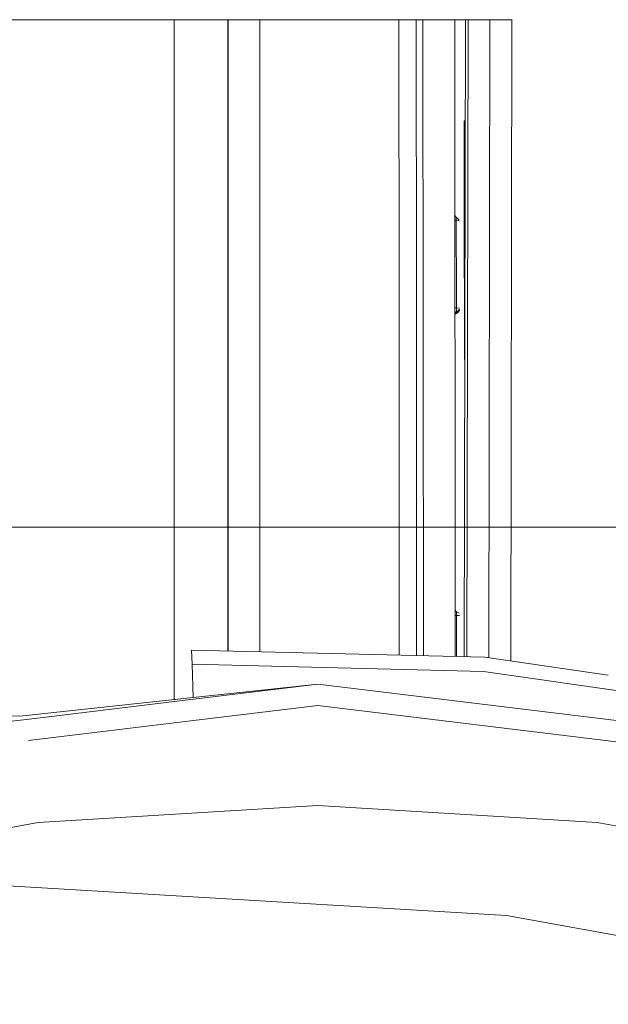
# Model space of a CAD drawing. Units: millimetres. Extents: x -1525 to 1877, y 168 to 4077.
# Drawn here: x 769 to 843, y 1241 to 1366 of the extents above; entities that cross this region are included whole.
import ezdxf

# ---------------------------------------------------------------- set-up
doc = ezdxf.new("R2010")
doc.units = ezdxf.units.MM
doc.layers.add('1', color=7, linetype='Continuous', true_color=0xffffff)
doc.styles.add('blockfont', font='simplex.shx')
doc.dimstyles.get("Standard").update_dxf_attribs({"dimtxt": 0.18, "dimasz": 0.18, "dimexe": 0.18, "dimexo": 0.0625, "dimgap": 0.09, "dimtad": 0, "dimtih": 1, "dimtoh": 1, "dimdec": 4, "dimzin": 0, "dimdsep": 46, "dimtxsty": 'Standard', "dimcen": 0.09, "dimadec": 0, "dimazin": 0, "dimtfac": 1, "dimtdec": 4, "dimtofl": 0, "dimtmove": 0, "dimatfit": 3, "dimfxl": 1, "dimtolj": 1, "dimtzin": 0, "dimarcsym": 0})

# ---------------------------------------------------------------- blocks, each defined once
blk = doc.blocks.new('_U0')
at = {"layer": '1', "color": 18, "lineweight": 13}
for p, q in [((1.5875, 3750.201314), (1751.669189, 3750.201314)), ((1748.494189, 3750.201314), (1748.494189, 2624.375679)), ((1645.160855, 2522.788179), (1620.160855, 2522.788179)), ((1620.160855, 2522.788179), (1620.160855, 2429.038179)), ((1876.827522, 2522.788179), (1851.827522, 2522.788179)), ((1876.827522, 2429.038179), (1876.827522, 2522.788179)), ((1620.160855, 2429.038179), (1645.160855, 2429.038179)), ((1851.827522, 2429.038179), (1876.827522, 2429.038179)), ((1748.494189, 1301.625043), (1748.494189, 2427.450679)), ((414.337506, 1301.625043), (1751.669189, 1301.625043))]:
    blk.add_line(p, q, dxfattribs=at)
at = {"layer": '1', "color": 18, "lineweight": 70}
for points in [[(1748.494189, 3750.201314), (1761.891648, 3700.201364), (1735.096729, 3700.201265)], [(1748.494189, 1301.625043), (1735.096729, 1351.624994), (1761.891648, 1351.625092)]]:
    blk.add_solid(points, dxfattribs=at)
at = {"layer": '1', "color": 18, "linetype": 'Continuous', "lineweight": 13, "char_height": 50, "attachment_point": 7, "line_spacing_factor": 0.903614, "style": 'blockfont'}
for s, insert in [('\\W1.3125;96.4', (1644.685855, 2558.892345)), ('\\W1.1743;2449', (1644.685855, 2437.017345))]:
    blk.add_mtext(s, dxfattribs=dict(at, insert=insert))

msp = doc.modelspace()

# ---------------------------------------------------------------- linework, layer by layer
at = {"layer": '1', "color": 18, "linetype": 'Continuous', "lineweight": 13}
for p, q in [((717.033654, 1365.619684), (831.040263, 1365.623504)), ((788.461745, 1365.622077), (788.461745, 1279.915243)), ((795.253694, 1313.015133), (795.253694, 1365.622305)), ((795.280516, 1365.622306), (795.280516, 1285.999277)), ((799.25859, 1365.622439), (799.25859, 1285.902764)), ((816.82539, 1330.670505), (816.762063, 1365.623025)), ((818.948126, 1365.623098), (819.010794, 1331.052571)), ((819.817316, 1365.623128), (819.866544, 1285.402787)), ((823.815885, 1365.623262), (823.865261, 1285.305773)), ((825.180271, 1365.623307), (825.01229, 1285.277945)), ((825.515456, 1365.623319), (825.335082, 1285.270113)), ((828.13524, 1285.139472), (828.259034, 1365.62341)), ((830.99673, 1365.623502), (830.872395, 1284.746538)), ((825.012505, 1351.773172), (825.013697, 1352.290541)), ((825.016737, 1352.570802), (825.013697, 1352.290541)), ((825.016737, 1352.570802), (825.020134, 1352.728158)), ((825.020134, 1352.728158), (825.024426, 1352.835923)), ((825.029373, 1352.883249), (825.024426, 1352.835923)), ((825.03438, 1352.861196), (825.029373, 1352.883249)), ((825.03438, 1352.861196), (825.03891, 1352.77453)), ((825.03891, 1352.77453), (825.042665, 1352.63136)), ((825.04636, 1352.348596), (825.042665, 1352.63136)), ((825.048625, 1351.833254), (825.04636, 1352.348596)), ((825.012565, 1351.705461), (825.012505, 1351.773172)), ((825.012565, 1351.705461), (825.048767, 1351.709888)), ((825.012565, 1351.705461), (825.016856, 1348.219782)), ((825.048625, 1351.833254), (825.048983, 1351.522237)), ((825.063944, 1337.640911), (825.048983, 1351.522237)), ((825.028062, 1337.513119), (825.016856, 1348.219782)), ((795.280516, 1343.731552), (795.253694, 1343.679857)), ((795.280516, 1343.516602), (795.253694, 1343.51668)), ((823.831076, 1340.913252), (824.006021, 1340.739637)), ((823.831451, 1340.302722), (824.019313, 1340.284973)), ((824.006021, 1340.739637), (824.185371, 1340.535432)), ((824.006081, 1340.739518), (824.006021, 1340.739637)), ((824.006081, 1340.739518), (824.007273, 1340.737492)), ((824.006534, 1340.738747), (824.179232, 1340.561539)), ((824.006682, 1340.738497), (824.185371, 1340.535432)), ((824.007273, 1340.737492), (824.009538, 1340.722829)), ((824.009538, 1340.722829), (824.01377, 1340.653091)), ((824.015737, 1340.590626), (824.01377, 1340.653091)), ((824.015915, 1340.585261), (824.015737, 1340.590626)), ((824.015915, 1340.585261), (824.018359, 1340.446144)), ((824.018359, 1340.446144), (824.019313, 1340.284973)), ((824.019313, 1340.284973), (824.023545, 1336.57065)), ((824.019313, 1340.284973), (824.397665, 1340.249143)), ((824.179232, 1340.561539), (824.39636, 1340.346595)), ((825.028062, 1337.513119), (825.029373, 1336.019188)), ((825.065196, 1336.147099), (825.063944, 1337.640911)), ((824.023545, 1336.57065), (824.025571, 1334.754139)), ((825.029373, 1336.019188), (825.033963, 1330.043941)), ((825.065196, 1336.147099), (825.069726, 1330.171734)), ((795.280516, 1335.516637), (795.253694, 1335.516715)), ((824.025571, 1334.754139), (824.027598, 1332.76239)), ((824.028075, 1332.314521), (824.027598, 1332.76239)), ((824.030876, 1329.274207), (824.028075, 1332.314521)), ((819.010794, 1331.052571), (819.019096, 1285.423348)), ((795.253694, 1330.969908), (795.280516, 1330.971125)), ((816.833561, 1285.476372), (816.82539, 1330.670505)), ((825.033963, 1330.043941), (825.03742, 1324.068576)), ((825.069726, 1330.171734), (825.073063, 1324.196487)), ((823.83822, 1329.292454), (824.030876, 1329.274207)), ((823.83865, 1328.592874), (824.02128, 1328.763991)), ((823.838655, 1328.584909), (823.878809, 1328.630502)), ((823.913515, 1328.539163), (823.931217, 1328.624636)), ((823.913515, 1328.539163), (824.050188, 1328.569561)), ((823.945344, 1328.692842), (823.931217, 1328.624636)), ((823.967906, 1328.713982), (824.085057, 1328.737884)), ((824.025452, 1328.851014), (824.02128, 1328.763991)), ((824.02128, 1328.763991), (824.085057, 1328.737884)), ((824.028611, 1328.980595), (824.025452, 1328.851014)), ((824.030519, 1329.138308), (824.028611, 1328.980595)), ((824.030876, 1329.274207), (824.030519, 1329.138308)), ((824.030876, 1329.274207), (824.408665, 1329.23843)), ((824.411781, 1328.980128), (824.050188, 1328.569561)), ((824.050188, 1328.569561), (824.218273, 1328.693896)), ((824.050188, 1328.569561), (824.067652, 1328.653723)), ((824.067652, 1328.653723), (824.075222, 1328.69032)), ((824.085057, 1328.737884), (824.075222, 1328.69032)), ((824.410248, 1329.10721), (824.085057, 1328.737884)), ((824.411991, 1328.962727), (824.218273, 1328.693896)), ((823.838735, 1328.454243), (823.913515, 1328.539163)), ((825.037539, 1323.819786), (825.03742, 1324.068576)), ((825.037539, 1323.819786), (825.072875, 1323.824083)), ((825.037539, 1323.819786), (825.037599, 1323.75279)), ((825.037599, 1323.75279), (825.039685, 1323.248297)), ((825.073183, 1323.947578), (825.071871, 1323.420793)), ((825.073183, 1323.947578), (825.073063, 1324.196487)), ((795.253694, 1322.526655), (795.280516, 1322.334475)), ((825.039685, 1323.248297), (825.043142, 1322.991877)), ((825.046778, 1322.859794), (825.043142, 1322.991877)), ((825.051129, 1322.783142), (825.046778, 1322.859794)), ((825.051129, 1322.783142), (825.056076, 1322.770983)), ((825.056076, 1322.770983), (825.060964, 1322.828442)), ((825.065255, 1322.946101), (825.060964, 1322.828442)), ((825.068712, 1323.114305), (825.065255, 1322.946101)), ((825.068712, 1323.114305), (825.071871, 1323.420793)), ((795.253694, 1313.015133), (795.253694, 1285.999928)), ((825.040519, 1306.955844), (825.042427, 1307.473808)), ((825.045824, 1307.754308), (825.042427, 1307.473808)), ((825.045824, 1307.754308), (825.049341, 1307.911664)), ((825.049341, 1307.911664), (825.053692, 1308.019548)), ((825.058579, 1308.066874), (825.053692, 1308.019548)), ((825.059923, 1308.060844), (825.058579, 1308.066874)), ((795.253694, 1306.96722), (795.280516, 1306.945768)), ((795.253694, 1306.670436), (795.280516, 1306.64888)), ((825.040519, 1306.889087), (825.0404, 1306.141764)), ((825.040519, 1306.889087), (825.040519, 1306.955844)), ((825.040519, 1306.889087), (825.057478, 1306.891143)), ((825.038731, 1300.166517), (825.0404, 1306.141764)), ((795.280516, 1304.014173), (795.253694, 1304.021988)), ((795.280516, 1303.335327), (795.253694, 1303.338487)), ((825.037145, 1297.16587), (825.038731, 1300.166517)), ((795.280516, 1295.723992), (795.253694, 1295.722534)), ((795.280516, 1295.229928), (795.253694, 1295.229553)), ((795.280516, 1293.468386), (795.253694, 1293.492038)), ((823.86169, 1291.114122), (824.035466, 1290.944248)), ((823.862063, 1290.50725), (824.047685, 1290.489703)), ((824.035466, 1290.944248), (824.043453, 1290.944367)), ((824.035466, 1290.944248), (824.036479, 1290.941745)), ((824.037194, 1290.940076), (824.036479, 1290.941745)), ((824.037194, 1290.940076), (824.041426, 1290.890604)), ((824.041426, 1290.890604), (824.044704, 1290.795117)), ((824.398935, 1290.796071), (824.043453, 1290.944367)), ((824.044824, 1290.790826), (824.044704, 1290.795117)), ((824.044824, 1290.790826), (824.046969, 1290.651947)), ((824.046969, 1290.651947), (824.047685, 1290.489703)), ((824.047685, 1290.489703), (824.04846, 1286.77538)), ((824.047685, 1290.489703), (824.403405, 1290.476232)), ((795.280516, 1289.268285), (795.253694, 1289.244633)), ((795.280516, 1287.563908), (795.253694, 1287.56444)), ((824.04846, 1286.77538), (824.048797, 1285.30132)), ((827.609539, 1285.21493), (790.674388, 1286.111027)), ((790.736437, 1284.334212), (790.674388, 1286.111027)), ((790.674448, 1286.111025), (790.674448, 1286.111027)), ((790.674448, 1286.111027), (790.674448, 1286.111025)), ((827.609599, 1285.21493), (790.674448, 1286.111027)), ((790.674448, 1286.111025), (790.674448, 1286.111027)), ((827.609539, 1285.21493), (843.170227, 1282.981113)), ((827.609599, 1285.21493), (843.170227, 1282.981118)), ((790.736462, 1284.334212), (790.736437, 1284.334212)), ((790.882932, 1280.13896), (790.736437, 1284.334212)), ((827.461421, 1283.443123), (790.736475, 1284.334211)), ((863.824368, 1278.222948), (827.461421, 1283.443123)), ((806.56898, 1281.827956), (790.882948, 1280.138961)), ((790.890446, 1279.92426), (806.56898, 1281.827956)), ((880.155981, 1272.892981), (806.56898, 1281.827956)), ((790.882946, 1280.138961), (769.009639, 1277.783751)), ((790.882932, 1280.13896), (769.009639, 1277.783751)), ((790.860534, 1280.780345), (790.859578, 1280.807752)), ((790.860534, 1280.780345), (790.859578, 1280.807752)), ((790.860534, 1280.780345), (790.860535, 1280.780345)), ((790.860534, 1280.780345), (790.863853, 1280.685316)), ((790.860534, 1280.780345), (790.860535, 1280.780345)), ((790.860534, 1280.780345), (790.863853, 1280.685316)), ((772.311951, 1277.668448), (790.890444, 1279.92426)), ((788.461745, 1279.915243), (788.337807, 1279.864913)), ((788.461745, 1279.915243), (788.416691, 1279.873407)), ((788.642625, 1279.897734), (788.461745, 1279.915243)), ((806.56898, 1279.135614), (789.533029, 1277.067062)), ((806.56898, 1279.135614), (879.511654, 1270.278722)), ((743.511389, 1274.171468), (772.311808, 1277.668431)), ((762.658337, 1278.005565), (769.009866, 1277.783776)), ((789.532959, 1277.067054), (770.097667, 1274.707167)), ((806.56898, 1266.530186), (771.349192, 1264.399796)), ((841.788769, 1264.399796), (806.56898, 1266.530186)), ((754.492223, 1261.310726), (771.349192, 1264.399796)), ((841.788769, 1264.399796), (858.645797, 1261.310726)), ((767.553926, 1256.39525), (830.35028, 1252.648145)), ((892.255485, 1241.459995), (830.35028, 1252.648145))]:
    msp.add_line(p, q, dxfattribs=at)

# ---------------------------------------------------------------- dimensions: what is measured, and where the dimension line sits
dim = msp.add_linear_dim(base=(1748.494189, 1301.625043), p1=(0, 3750.201314), p2=(380.936503, 1301.625043), angle=90, text='<>\\P[\\C18;\\H50.00;\\Fsimplex.shx;2449\\Fsimplex.shx;\\H50.00;\\C18; ]', dimstyle='Standard', override={"dimtxt": 50, "dimasz": 50, "dimexe": 3.175, "dimexo": 1.5875, "dimgap": 1.5875, "dimtih": 1, "dimtoh": 1, "dimdec": 1, "dimlfac": 0.03937, "dimdsep": 46, "dimlunit": 2, "dimtxsty": 'blockfont', "dimsah": 1, "dimse1": 0, "dimse2": 0, "dimsd1": 0, "dimsd2": 0, "dimclrd": 18, "dimclre": 18, "dimclrt": 18, "dimtol": 0, "dimtm": -0.1, "dimtfac": 1, "dimtdec": 2, "dimtofl": 1, "dimtmove": 0, "dimlwd": 13, "dimlwe": 13}, dxfattribs=at)
dim.commit()
dim.dimension.update_dxf_attribs({"geometry": '_U0', "text_midpoint": (1748.494189, 2536.850679), "dimtype": 160})

doc.saveas('drawing.dxf')
